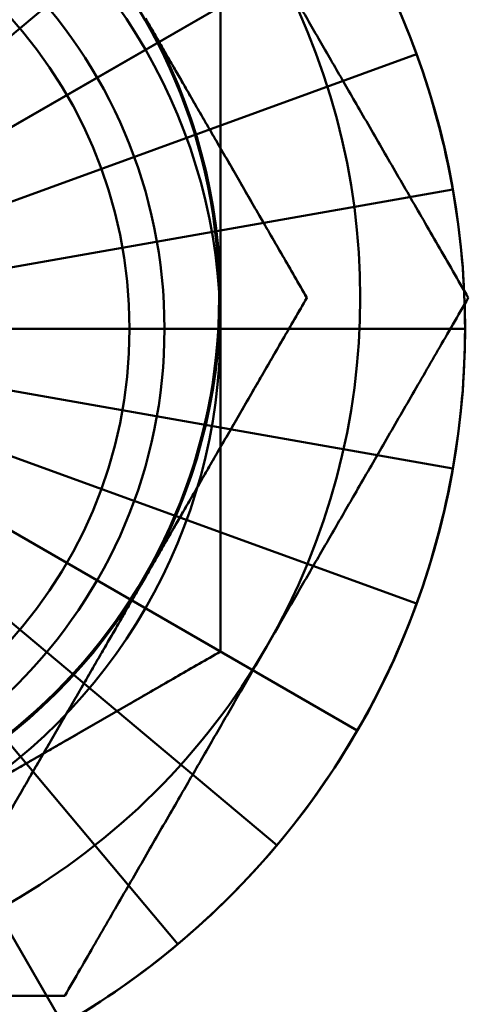
# Model space of a CAD drawing. Units: inches. Extents: x 2 to 86, y 1 to 67.
# Drawn here: x 11.1 to 11.1, y 31.1 to 31.2 of the extents above; entities that cross this region are included whole.
import ezdxf

# ---------------------------------------------------------------- set-up
doc = ezdxf.new("R2010")
doc.units = ezdxf.units.IN
doc.header["$LTSCALE"] = 4
doc.header["$MEASUREMENT"] = 0
doc.layers.add('Visible (ANSI)', color=7, linetype='Continuous', lineweight=50)

msp = doc.modelspace()

# ---------------------------------------------------------------- linework, layer by layer
at = {"layer": 'Visible (ANSI)'}
for p, q in [((11.09667, 31.27596), (11.04014, 31.22853)), ((11.04069, 31.22898), (11.09667, 31.27596)), ((11.10865, 31.25885), (11.04474, 31.22196)), ((11.04536, 31.22231), (11.10865, 31.25885)), ((11.08824, 31.24707), (11.08824, 31.15084)), ((11.11747, 31.23993), (11.04813, 31.21469)), ((11.0488, 31.21493), (11.11747, 31.23993)), ((11.12288, 31.21976), (11.05021, 31.20694)), ((11.05091, 31.20707), (11.12288, 31.21976)), ((11.1247, 31.19896), (11.05091, 31.19896)), ((11.05162, 31.19896), (11.1247, 31.19896)), ((11.12288, 31.17816), (11.05021, 31.19097)), ((11.05091, 31.19085), (11.12288, 31.17816)), ((11.11747, 31.15799), (11.04813, 31.18322)), ((11.0488, 31.18298), (11.11747, 31.15799)), ((11.10865, 31.13906), (11.04474, 31.17596)), ((11.04536, 31.1756), (11.10865, 31.13906)), ((11.09667, 31.12196), (11.04014, 31.16939)), ((11.04069, 31.16893), (11.09667, 31.12196)), ((11.08191, 31.10719), (11.03447, 31.16372)), ((11.03493, 31.16318), (11.08191, 31.10719)), ((11.0648, 31.09521), (11.02791, 31.15912)), ((11.02826, 31.15851), (11.0648, 31.09521)), ((11.08824, 31.15084), (11.00491, 31.10273))]:
    msp.add_line(p, q, dxfattribs=at)
msp.add_circle((11.00491, 31.20362), 0.08314, dxfattribs=at)
msp.add_circle((11.00491, 31.20362), 0.08314, dxfattribs=at)
for centre, radius, start, end in [((11.00491, 31.19896), 0.11979, 270, 90), ((11.00491, 31.19896), 0.075, 0, 180), ((11.00491, 31.19896), 0.08333, 0, 60), ((11.00491, 31.19896), 0.06979, 0, 180), ((11.00491, 31.19896), 0.11979, 20, 30), ((11.00491, 31.20362), 0.10417, 330, 30), ((11.00491, 31.20362), 0.10417, 330, 30), ((11.00491, 31.20362), 0.08333, 330, 30), ((11.00491, 31.20362), 0.08333, 330, 30), ((11.00491, 31.19896), 0.11979, 10, 20), ((11.00491, 31.19896), 0.11979, 0, 10), ((11.00491, 31.19896), 0.075, 180, 0), ((11.00491, 31.19896), 0.06979, 180, 0), ((11.00491, 31.19896), 0.08333, 300, 0), ((11.00491, 31.19896), 0.11979, 350, 0), ((11.00491, 31.19896), 0.11979, 340, 350), ((11.00491, 31.20362), 0.08333, 270, 330), ((11.00491, 31.20362), 0.08333, 270, 330), ((11.00491, 31.19896), 0.11979, 330, 340), ((11.00491, 31.20362), 0.10417, 270, 330), ((11.00491, 31.20362), 0.10417, 270, 330), ((11.00491, 31.19896), 0.11979, 320, 330), ((11.00491, 31.19896), 0.11979, 310, 320), ((11.00491, 31.19896), 0.11979, 300, 310)]:
    msp.add_arc(centre, radius, start, end, dxfattribs=at)
for points, weights in [([(11.09512, 31.25571), (11.10907, 31.23153), (11.12519, 31.20362)], [1.91103144839, 1.91103144839, 1.77382556355]), ([(11.09512, 31.25571), (11.10907, 31.23153), (11.12519, 31.20362)], [1.91103144839, 1.91103144839, 1.77382556355]), ([(11.08824, 31.19896), (11.08824, 31.22129), (11.08824, 31.24707)], [2.13878931049, 2.13878931049, 1.98523114687]), ([(11.10113, 31.20362), (11.08824, 31.22595), (11.07708, 31.24529)], [6.00446903334, 6.46891632941, 6.46891632941]), ([(11.10113, 31.20362), (11.08824, 31.18129), (11.07708, 31.16196)], [6.00446903334, 6.46891632941, 6.46891632941]), ([(11.12519, 31.20362), (11.10907, 31.17571), (11.09512, 31.15154)], [1.77382556355, 1.91103144839, 1.91103144839]), ([(11.12519, 31.20362), (11.10907, 31.17571), (11.09512, 31.15154)], [1.77382556355, 1.91103144839, 1.91103144839]), ([(11.08824, 31.15084), (11.08824, 31.17663), (11.08824, 31.19896)], [1.98523114688, 2.13878931049, 2.13878931049]), ([(11.05302, 31.12029), (11.06591, 31.14262), (11.07708, 31.16196)], [6.00446903334, 6.46891632941, 6.46891632941]), ([(11.04657, 31.12679), (11.06591, 31.13795), (11.08824, 31.15084)], [2.13878931049, 2.13878931049, 1.98523114687]), ([(11.09512, 31.15154), (11.08116, 31.12737), (11.06505, 31.09946)], [1.91103144839, 1.91103144839, 1.77382556355]), ([(11.09512, 31.15154), (11.08116, 31.12737), (11.06505, 31.09946)], [1.91103144839, 1.91103144839, 1.77382556355]), ([(11.06505, 31.09946), (11.03282, 31.09946), (11.00491, 31.09946)], [1.77382556355, 1.91103144839, 1.91103144839]), ([(11.06505, 31.09946), (11.03282, 31.09946), (11.00491, 31.09946)], [1.77382556355, 1.91103144839, 1.91103144839])]:
    msp.add_rational_spline(points, weights, degree=2, dxfattribs=at)
for points in [[(11.07708, 31.24529), (11.08276, 31.23544), (11.09457, 31.21499), (11.10113, 31.20362)], [(11.07708, 31.16196), (11.08276, 31.17181), (11.09457, 31.19225), (11.10113, 31.20362)], [(11.07708, 31.16196), (11.07139, 31.15211), (11.05958, 31.13166), (11.05302, 31.12029)]]:
    msp.add_rational_spline(points, [6.46891632941, 6.46891632941, 6.23231012014, 6.00446903334], degree=2, knots=[-4.276132, -4.276132, -4.276132, -3.641301, -3.029987, -3.029987, -3.029987], dxfattribs=at)

doc.saveas('drawing.dxf')
